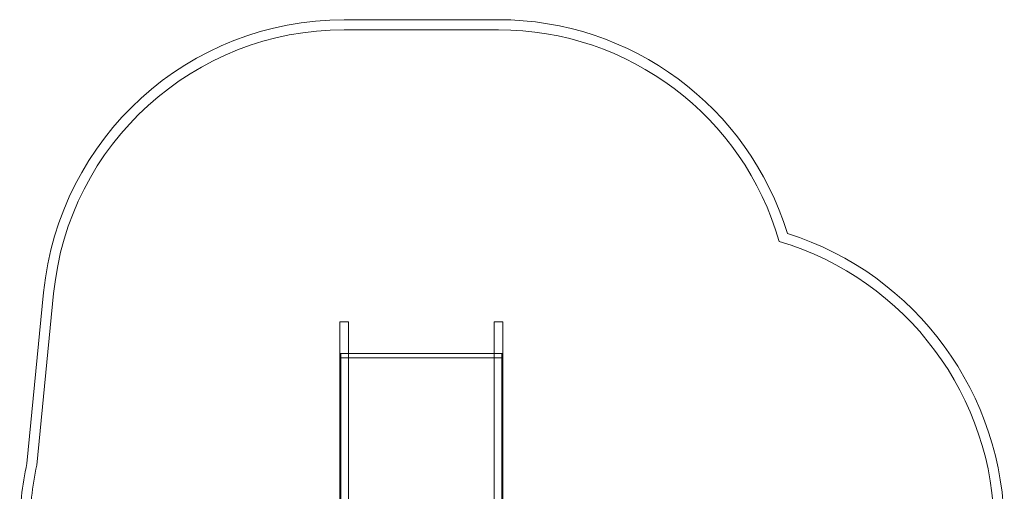
# Model space of a CAD drawing. Units: millimetres. Extents: x -5585 to -695, y -1729 to 4239.
# Drawn here: x -5585 to -695, y 1897 to 4239 of the extents above; entities that cross this region are included whole.
import ezdxf

# ---------------------------------------------------------------- set-up
doc = ezdxf.new("R2010")
doc.units = ezdxf.units.MM
doc.layers.add('Warstwa1', color=7, linetype='Continuous')

# ---------------------------------------------------------------- blocks, each defined once
blk = doc.blocks.new('A$C44EA291A')
at = {"color": 0, "linetype": 'Continuous', "lineweight": 0}
for p, q in [((-3973.2, 4238.6), (-3206.7, 4238.6)), ((-3973.2, 4188.6), (-3206.7, 4188.6)), ((-5549.2, 2035.3), (-5466, 2884.8)), ((-5499.7, 2027.4), (-5416.3, 2879.9)), ((-3994.9, 1751.4), (-3994.9, 2738.6)), ((-3994.9, 2738.6), (-3951.4, 2738.6)), ((-3951.4, 1730.9), (-3951.4, 2738.6)), ((-3228.4, 1837.3), (-3228.4, 2738.6)), ((-3228.4, 2738.6), (-3184.9, 2738.6)), ((-3184.9, 1813.6), (-3184.9, 2738.6)), ((-3951.4, 2581.7), (-3994.9, 2581.7)), ((-3989.4, 1734.9), (-3989.4, 2580.8)), ((-3989.4, 2580.8), (-3951.4, 2580.8)), ((-3190.4, 2559.9), (-3989.4, 2559.9)), ((-3951.4, 2580.8), (-3228.4, 2580.8)), ((-3184.9, 2581.7), (-3228.4, 2581.7)), ((-3228.4, 2580.8), (-3190.4, 2580.8)), ((-3190.4, 2580.8), (-3190.4, 1734.9))]:
    blk.add_line(p, q, dxfattribs=at)
for centre, radius, start, end in [((-3973.2, 2738.6), 1500, 90, 174.4075), ((-3206.7, 2738.6), 1500, 17.0162, 90), ((-3973.2, 2738.6), 1450, 90, 174.4075), ((-3206.7, 2738.6), 1450, 15.975, 90), ((-2239.9, 1705), 1495, 0, 73.394), ((-2239.9, 1705), 1545, 0, 72.3836), ((-4039.9, 1705), 1545, 167.6584, 180), ((-4039.9, 1705), 1495, 167.5463, 180)]:
    blk.add_arc(centre, radius, start, end, dxfattribs=at)

msp = doc.modelspace()

# ---------------------------------------------------------------- block references
at = {"layer": 'Warstwa1'}
msp.add_blockref('A$C44EA291A', (0, 0), dxfattribs=at)

doc.saveas('drawing.dxf')
